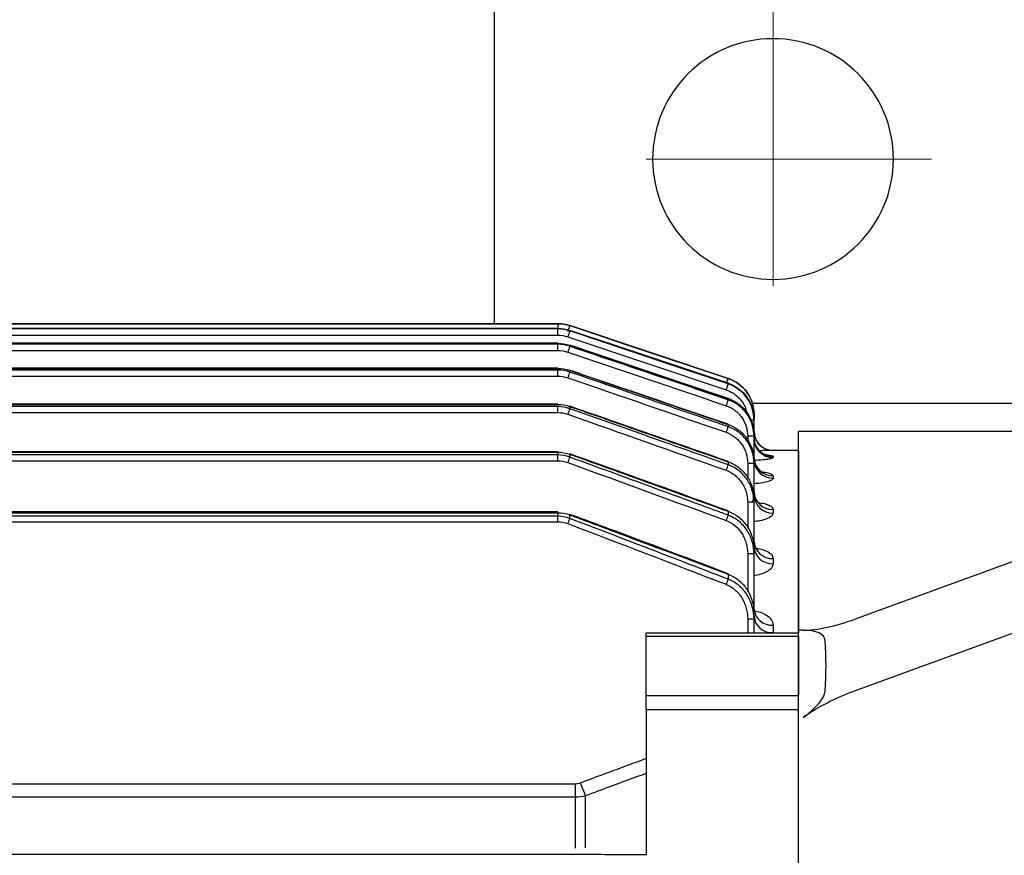
# Model space of a CAD drawing. Units: millimetres. Extents: x 1137 to 2576, y 14 to 2140.
# Drawn here: x 1569 to 1647, y 1744 to 1810 of the extents above; entities that cross this region are included whole.
import ezdxf

# ---------------------------------------------------------------- set-up
doc = ezdxf.new("R2010")
doc.units = ezdxf.units.MM
doc.header["$LTSCALE"] = 15
doc.linetypes.add('CENTER2', pattern=[1.125, 0.75, -0.125, 0.125, -0.125])
doc.layers.get('0').update_dxf_attribs({"linetype": 'CONTINUOUS', "lineweight": 30})
for name, color, linetype, lineweight in [('C', 1, 'CENTER2', 9), ('D', 7, 'CONTINUOUS', 9), ('O', 3, 'CONTINUOUS', 30), ('OUTLINE', 3, 'CONTINUOUS', 20)]:
    doc.layers.add(name, color=color, linetype=linetype, lineweight=lineweight)

# ---------------------------------------------------------------- blocks, each defined once
blk = doc.blocks.new('A$C2c315c28')
at = {"layer": 'O', "linetype": 'Continuous', "lineweight": 25}
for p, q in [((180.797, 63.5), (192.158, 63.5)), ((192.158, 63.5), (194.999, 63.5)), ((194.999, 63.5), (198.977, 63.5)), ((198.977, 63.5), (199.801, 63.5)), ((199.801, 63.091), (199.801, 63.5)), ((199.801, 63.5), (215.5, 63.5)), ((215.5, 18.359), (215.5, 63.5)), ((210.703, 16), (195.022, 59.021)), ((216.36, 16), (200.679, 59.021))]:
    blk.add_line(p, q, dxfattribs=at)
for centre, major_axis, start_param, end_param in [((192.901, 59.021), (-2.378, 5.771), 4.582538, 5.362463), ((192.934, 67.207), (-2.378, 5.771), 2.22087, 2.985574), ((196.801, 67.207), (-2.378, 5.771), 3.037909, 3.802613), ((202.801, 59.021), (-2.378, 5.771), 0.66102, 1.440945), ((121, 269.867), (-85.217, 206.794), 2.985574, 3.037909)]:
    blk.add_ellipse(centre, major_axis=major_axis, ratio=0.316891, start_param=start_param, end_param=end_param, dxfattribs=at)
blk = doc.blocks.new('A$C088fa063')
at = {"layer": 'OUTLINE', "linetype": 'Continuous', "lineweight": 25}
for p, q in [((251.013, 269), (102.987, 269)), ((102.987, 269), (251.013, 269)), ((251.013, 269), (251.013, 268.627)), ((251.013, 269), (251.013, 269)), ((264.449, 264.684), (251.962, 268.846)), ((251.962, 268.846), (251.962, 268.846)), ((251.013, 268.627), (102.987, 268.627)), ((102.987, 268.626), (251.013, 268.626)), ((251.013, 268.585), (102.987, 268.585)), ((102.987, 268.095), (251.013, 268.095)), ((251.013, 268.626), (251.013, 268.627)), ((251.013, 268.626), (251.013, 268.585)), ((251.013, 268.095), (251.013, 268.585)), ((251.962, 268.472), (251.962, 268.473)), ((251.962, 268.431), (251.962, 268.472)), ((251.013, 267.462), (102.987, 267.462)), ((102.987, 267.456), (251.013, 267.456)), ((251.013, 267.374), (102.987, 267.374)), ((251.013, 267.456), (251.013, 267.462)), ((251.013, 267.456), (251.013, 267.374)), ((251.013, 266.889), (251.013, 267.374)), ((251.804, 267.966), (264.291, 263.784)), ((251.962, 267.301), (251.963, 267.307)), ((251.962, 267.218), (251.962, 267.301)), ((102.987, 266.889), (251.013, 266.889)), ((251.013, 265.482), (102.987, 265.482)), ((102.987, 265.469), (251.013, 265.469)), ((251.013, 265.343), (102.987, 265.343)), ((251.013, 265.469), (251.013, 265.482)), ((251.013, 265.469), (251.013, 265.343)), ((251.013, 264.866), (251.013, 265.343)), ((251.962, 265.185), (251.962, 265.312)), ((102.987, 264.866), (251.013, 264.866)), ((264.449, 264.683), (264.449, 264.684)), ((264.449, 264.303), (264.449, 264.304)), ((264.449, 264.303), (264.449, 264.248)), ((251.013, 262.648), (102.987, 262.648)), ((102.987, 262.623), (251.013, 262.623)), ((251.013, 262.623), (251.013, 262.648)), ((251.013, 262.623), (251.013, 262.451)), ((264.449, 263.098), (264.45, 263.104)), ((264.449, 263.098), (264.449, 262.987)), ((251.013, 262.451), (102.987, 262.451)), ((102.987, 261.985), (251.013, 261.985)), ((251.013, 261.985), (251.013, 262.451)), ((251.962, 262.291), (251.962, 262.464)), ((266.5, 261.838), (266.5, 261.837)), ((266.5, 261.837), (266.5, 261.454)), ((266.5, 261.391), (266.5, 261.454)), ((266.5, 260.234), (266.5, 261.391)), ((264.449, 261.045), (264.449, 260.876)), ((266, 260.116), (266, 259.759)), ((266.5, 260.107), (266.5, 260.234)), ((266.5, 258.27), (266.5, 260.107)), ((251.013, 258.896), (102.987, 258.896)), ((102.987, 258.857), (251.013, 258.857)), ((251.013, 258.857), (251.013, 258.896)), ((251.013, 258.857), (251.013, 258.635)), ((270, 259), (268, 259)), ((268, 259), (268, 258.999)), ((270, 259), (270, 244.581)), ((251.013, 258.635), (102.987, 258.635)), ((102.987, 258.184), (251.013, 258.184)), ((251.013, 258.184), (251.013, 258.635)), ((251.962, 258.47), (251.962, 258.695)), ((264.449, 258.1), (264.449, 257.867)), ((266, 257.965), (266, 256.785)), ((266.5, 257.956), (266.5, 258.15)), ((266.5, 255.469), (266.5, 257.956)), ((268, 258.519), (268, 258.435)), ((268, 256.979), (268, 256.805)), ((266, 254.898), (266, 252.837)), ((266.5, 254.89), (266.5, 255.158)), ((266.5, 251.408), (266.5, 254.89)), ((251.013, 254.137), (102.987, 254.137)), ((102.987, 254.079), (251.013, 254.079)), ((251.013, 254.079), (251.013, 254.137)), ((251.013, 254.079), (251.013, 253.8)), ((264.449, 254.192), (264.449, 253.888)), ((268, 254.326), (268, 254.049)), ((251.013, 253.8), (102.987, 253.8)), ((102.987, 253.368), (251.013, 253.368)), ((251.013, 253.368), (251.013, 253.8)), ((251.962, 253.631), (251.962, 253.912)), ((266.5, 250.83), (266.5, 251.181)), ((266, 250.839), (266, 247.808)), ((266.5, 246.111), (266.5, 250.83)), ((268, 250.458), (268, 250.052)), ((264.449, 249.218), (264.449, 248.832)), ((266, 245.67), (266, 244.581)), ((266.5, 245.661), (266.5, 246.111)), ((266.5, 244.581), (266.5, 245.661)), ((268, 245.2), (268, 244.622)), ((270, 244.581), (258, 244.581)), ((258, 244.309), (258, 244.581)), ((258, 239.647), (258, 244.309)), ((270, 244.309), (258, 244.309)), ((270, 244.309), (270, 244.581)), ((270, 244.309), (270, 239.647)), ((258, 238.508), (258, 239.647)), ((258, 239.647), (270, 239.647)), ((270, 238.508), (270, 239.647)), ((258, 238.508), (258, 227.088)), ((270, 238.508), (258, 238.508)), ((270, 224.722), (270, 238.508)), ((101.591, 232.687), (252.409, 232.687)), ((252.409, 231.619), (252.409, 232.687)), ((252.409, 231.619), (101.591, 231.619)), ((252.409, 227.596), (252.409, 231.619)), ((253.185, 231.727), (253.185, 227.631)), ((177, 227.123), (252.409, 227.123))]:
    blk.add_line(p, q, dxfattribs=at)
at = {"layer": 'OUTLINE', "linetype": 'Continuous', "lineweight": 25, "flags": 128}
for points in [[(251.962, 268.846), (252.911, 268.53), (256.705, 267.265), (264.449, 264.683)], [(264.449, 264.304), (255.708, 267.222), (251.962, 268.473)], [(251.962, 268.472), (252.91, 268.155), (256.704, 266.888), (264.449, 264.303)], [(264.449, 264.248), (263.5, 264.566), (259.708, 265.836), (251.962, 268.431)], [(251.962, 267.301), (252.91, 266.982), (256.701, 265.707), (264.449, 263.098)], [(251.962, 265.312), (251.965, 265.324), (251.965, 265.324)], [(251.962, 262.464), (251.968, 262.484), (251.968, 262.486)], [(264.449, 261.045), (264.452, 261.058), (264.452, 261.058)], [(266.584, 259.518), (266.529, 259.72), (266.5, 260.011)], [(251.962, 258.695), (251.972, 258.724), (251.973, 258.729)], [(264.449, 258.1), (264.455, 258.121), (264.456, 258.122)], [(264.449, 254.192), (264.459, 254.223), (264.461, 254.228)], [(251.962, 253.912), (251.976, 253.951), (251.979, 253.961)], [(264.449, 249.218), (264.463, 249.259), (264.467, 249.271)]]:
    blk.add_lwpolyline(points, dxfattribs=at)
at = {"layer": 'OUTLINE', "linetype": 'Continuous', "lineweight": 25}
for centre, radius, start, end in [((251.013, 266), 3, 71.56505, 90), ((272.947, 261.46), 22.247, 160.61027, 161.8767), ((276.637, 259.764), 26.153, 160.64853, 161.72263), ((280.289, 257.215), 30.042, 160.55109, 161.47803), ((283.811, 253.791), 33.826, 160.3154, 161.12656), ((289.279, 255.527), 26.318, 160.64714, 161.71424), ((281.376, 258.712), 17.949, 160.56991, 161.71494), ((263.5, 261.838), 3, 0, 71.56505), ((293.05, 252.881), 30.334, 160.53811, 161.45528), ((287.097, 249.453), 37.407, 159.92856, 160.64656), ((266.275, 258.146), 3.253, 86.04223, 90.54491), ((296.673, 249.325), 34.232, 160.28058, 161.08051), ((268, 260.5), 1.5, 180, 270), ((268, 260.499), 1.5, 180.00025, 270.00025), ((266.125, 252.947), 7.17, 87.00167, 90.99863), ((267.995, 259.93), 1.495, 180.17513, 270.17406), ((267.997, 260.017), 1.498, 199.46616, 270.11242), ((290.023, 244.138), 40.67, 159.3653, 160.00694), ((266.125, 250.796), 7.17, 87.00167, 90.99863), ((267.984, 258.463), 1.484, 180.63625, 270.62243), ((267.983, 258.288), 1.483, 180.69234, 270.676), ((300.031, 244.817), 37.9, 159.85911, 160.56519), ((267.963, 255.79), 1.464, 181.51457, 271.43844), ((266.125, 247.73), 7.17, 87.00167, 90.99863), ((267.961, 255.51), 1.462, 181.60945, 271.52374), ((292.437, 237.754), 43.478, 158.58279, 159.16085), ((302.982, 239.284), 41.208, 159.24361, 159.87308), ((267.934, 251.892), 1.436, 182.88862, 272.62311), ((267.931, 251.484), 1.433, 183.0396, 272.74691), ((266.125, 243.67), 7.17, 87.00167, 90.99863), ((305.354, 232.622), 44, 158.38251, 158.94844), ((267.897, 246.598), 1.402, 184.94989, 274.21394), ((266.125, 238.501), 7.17, 87.00167, 90.99863), ((267.893, 246.017), 1.399, 185.19098, 274.38673), ((415.11, 293.304), 173.237, 200.4566, 200.82089)]:
    blk.add_arc(centre, radius, start, end, dxfattribs=at)
for points in [[(251.013, 269), (251.338, 269), (251.654, 268.948), (251.962, 268.846)], [(251.013, 268.626), (251.338, 268.626), (251.654, 268.574), (251.962, 268.472)], [(251.962, 268.431), (251.654, 268.533), (251.338, 268.585), (251.013, 268.585)], [(251.013, 268.095), (251.284, 268.095), (251.547, 268.052), (251.804, 267.966)], [(251.013, 267.456), (251.338, 267.456), (251.654, 267.405), (251.962, 267.301)], [(251.962, 267.218), (251.654, 267.322), (251.338, 267.374), (251.013, 267.374)], [(251.013, 266.889), (251.284, 266.889), (251.547, 266.845), (251.804, 266.759)], [(251.804, 266.759), (255.966, 265.349), (260.129, 263.939), (264.291, 262.528)], [(251.013, 265.469), (251.338, 265.469), (251.654, 265.416), (251.962, 265.312)], [(251.962, 265.185), (251.654, 265.29), (251.338, 265.343), (251.013, 265.343)], [(251.013, 264.866), (251.284, 264.866), (251.548, 264.821), (251.804, 264.733)], [(251.804, 264.733), (255.967, 263.299), (260.129, 261.862), (264.291, 260.425)], [(251.013, 262.623), (251.338, 262.623), (251.654, 262.57), (251.962, 262.464)], [(251.962, 262.291), (251.655, 262.397), (251.338, 262.451), (251.013, 262.451)], [(251.013, 261.985), (251.284, 261.985), (251.548, 261.94), (251.804, 261.849)], [(251.804, 261.849), (255.967, 260.378), (260.129, 258.904), (264.291, 257.427)], [(251.013, 258.857), (251.339, 258.857), (251.655, 258.803), (251.962, 258.695)], [(251.962, 258.47), (251.655, 258.58), (251.339, 258.635), (251.013, 258.635)], [(251.013, 258.184), (251.285, 258.184), (251.548, 258.137), (251.804, 258.043)], [(251.804, 258.043), (255.968, 256.521), (260.13, 254.995), (264.291, 253.463)], [(251.013, 254.079), (251.339, 254.079), (251.655, 254.023), (251.962, 253.912)], [(251.962, 253.631), (251.656, 253.743), (251.34, 253.8), (251.013, 253.8)], [(251.013, 253.368), (251.286, 253.368), (251.549, 253.319), (251.804, 253.221)], [(251.804, 253.221), (255.969, 251.631), (260.131, 250.033), (264.291, 248.427)], [(252.797, 232.758), (254.53, 233.405), (256.264, 234.048), (258, 234.687)], [(252.409, 232.687), (252.543, 232.687), (252.672, 232.711), (252.797, 232.758)], [(253.185, 231.727), (252.932, 231.656), (252.673, 231.619), (252.409, 231.619)], [(252.409, 227.123), (252.543, 227.123), (252.672, 227.123), (252.797, 227.122)], [(252.797, 227.122), (254.53, 227.111), (256.264, 227.099), (258, 227.088)]]:
    blk.add_open_spline(points, degree=3, dxfattribs=at)
for points, knots in [([(264.45, 263.103), (261.537, 264.085), (257.375, 265.487), (253.212, 266.886), (251.963, 267.306)], [0, 0, 0, 0, 0.7, 1, 1, 1, 1]), ([(264.449, 262.987), (264.133, 263.095), (263.817, 263.202), (263.502, 263.309), (262.239, 263.737), (260.976, 264.165), (259.713, 264.592), (257.13, 265.468), (254.546, 266.343), (251.962, 267.218)], [0, 0, 0, 0, 0.001, 0.001, 0.001, 0.005, 0.005, 0.005, 0.01318427, 0.01318427, 0.01318427, 0.01318427]), ([(251.962, 265.312), (252.277, 265.205), (252.593, 265.097), (252.908, 264.989), (254.17, 264.558), (255.432, 264.127), (256.693, 263.696), (259.279, 262.813), (261.864, 261.929), (264.449, 261.045)], [0, 0, 0, 0, 0.001, 0.001, 0.001, 0.005, 0.005, 0.005, 0.013196, 0.013196, 0.013196, 0.013196]), ([(264.449, 260.876), (264.134, 260.985), (263.819, 261.094), (263.504, 261.202), (262.243, 261.638), (260.983, 262.073), (259.723, 262.508), (257.136, 263.401), (254.549, 264.293), (251.962, 265.185)], [0, 0, 0, 0, 0.001, 0.001, 0.001, 0.005, 0.005, 0.005, 0.01320978, 0.01320978, 0.01320978, 0.01320978]), ([(264.452, 261.057), (261.539, 262.054), (257.377, 263.478), (253.214, 264.896), (251.964, 265.322)], [0, 0, 0, 0, 0.7, 1, 1, 1, 1]), ([(264.449, 264.683), (265.046, 264.484), (265.57, 264.097), (266.118, 263.335), (266.259, 263.056), (266.452, 262.459), (266.5, 262.152), (266.5, 261.837)], [0, 0, 0, 0, 0.5, 0.5, 0.75, 0.75, 1, 1, 1, 1]), ([(264.449, 264.303), (265.047, 264.103), (265.571, 263.715), (266.118, 262.953), (266.259, 262.673), (266.452, 262.076), (266.5, 261.769), (266.5, 261.454)], [0, 0, 0, 0, 0.5, 0.5, 0.75, 0.75, 1, 1, 1, 1]), ([(266.5, 261.391), (266.5, 261.707), (266.452, 262.015), (266.308, 262.464), (266.248, 262.61), (266.108, 262.888), (266.028, 263.021), (265.572, 263.658), (265.047, 264.048), (264.449, 264.248)], [0, 0, 0, 0, 0.25, 0.25, 0.375, 0.375, 0.5, 0.5, 1, 1, 1, 1]), ([(264.291, 263.784), (264.471, 263.71), (264.913, 263.528), (265.471, 263), (265.835, 262.445), (265.885, 262.092), (265.895, 262.02)], [0, 0, 0, 0, 0.232774, 0.5721, 0.912287, 1, 1, 1, 1]), ([(264.449, 263.098), (264.599, 263.048), (264.743, 262.986), (265.022, 262.84), (265.157, 262.756), (265.408, 262.569), (265.525, 262.467), (265.744, 262.243), (265.846, 262.122), (266.028, 261.866), (266.109, 261.733), (266.249, 261.454), (266.308, 261.307), (266.452, 260.858), (266.5, 260.55), (266.5, 260.234)], [0, 0, 0, 0, 0.125, 0.125, 0.25, 0.25, 0.375, 0.375, 0.5, 0.5, 0.625, 0.625, 0.75, 0.75, 1, 1, 1, 1]), ([(266.5, 260.107), (266.5, 260.424), (266.452, 260.734), (266.309, 261.185), (266.249, 261.332), (266.11, 261.613), (266.03, 261.747), (265.848, 262.004), (265.746, 262.126), (265.527, 262.351), (265.409, 262.454), (265.158, 262.642), (265.024, 262.727), (264.744, 262.875), (264.599, 262.937), (264.449, 262.987)], [0, 0, 0, 0, 0.25, 0.25, 0.375, 0.375, 0.5, 0.5, 0.625, 0.625, 0.75, 0.75, 0.875, 0.875, 1, 1, 1, 1]), ([(251.962, 262.464), (252.277, 262.354), (252.591, 262.245), (252.906, 262.135), (254.165, 261.695), (255.424, 261.256), (256.682, 260.816), (259.271, 259.911), (261.86, 259.006), (264.449, 258.1)], [0, 0, 0, 0, 0.001, 0.001, 0.001, 0.005, 0.005, 0.005, 0.01322785, 0.01322785, 0.01322785, 0.01322785]), ([(264.449, 257.867), (264.135, 257.978), (263.82, 258.09), (263.506, 258.201), (262.25, 258.647), (260.993, 259.093), (259.737, 259.538), (257.145, 260.457), (254.554, 261.374), (251.962, 262.291)], [0, 0, 0, 0, 0.001, 0.001, 0.001, 0.005, 0.005, 0.005, 0.01324764, 0.01324764, 0.01324764, 0.01324764]), ([(264.455, 258.121), (261.542, 259.142), (257.382, 260.601), (253.216, 262.047), (251.967, 262.481)], [0, 0, 0, 0, 0.700001, 1, 1, 1, 1]), ([(264.291, 262.528), (264.416, 262.486), (264.537, 262.434), (264.771, 262.31), (264.883, 262.238), (265.093, 262.081), (265.191, 261.994), (265.373, 261.806), (265.458, 261.703), (265.685, 261.38), (265.802, 261.143), (265.96, 260.64), (266, 260.381), (266, 260.116)], [0, 0, 0, 0, 0.125, 0.125, 0.25, 0.25, 0.375, 0.375, 0.5, 0.5, 0.75, 0.75, 1, 1, 1, 1]), ([(264.291, 260.425), (264.545, 260.337), (264.783, 260.207), (265.098, 259.964), (265.196, 259.875), (265.378, 259.682), (265.463, 259.576), (265.613, 259.357), (265.68, 259.243), (265.794, 259.004), (265.843, 258.878), (265.961, 258.495), (266, 258.234), (266, 257.965)], [0, 0, 0, 0, 0.25, 0.25, 0.375, 0.375, 0.5, 0.5, 0.625, 0.625, 0.75, 0.75, 1, 1, 1, 1]), ([(264.449, 261.045), (264.6, 260.994), (264.745, 260.931), (265.025, 260.783), (265.16, 260.697), (265.412, 260.508), (265.529, 260.404), (265.748, 260.177), (265.85, 260.054), (266.031, 259.796), (266.111, 259.661), (266.25, 259.379), (266.31, 259.232), (266.452, 258.779), (266.5, 258.469), (266.5, 258.15)], [0, 0, 0, 0, 0.125, 0.125, 0.25, 0.25, 0.375, 0.375, 0.5, 0.5, 0.625, 0.625, 0.75, 0.75, 1, 1, 1, 1]), ([(266.5, 257.956), (266.5, 258.276), (266.453, 258.588), (266.311, 259.044), (266.252, 259.193), (266.113, 259.477), (266.033, 259.613), (265.852, 259.873), (265.751, 259.998), (265.532, 260.227), (265.414, 260.332), (265.163, 260.523), (265.028, 260.61), (264.746, 260.76), (264.6, 260.824), (264.449, 260.876)], [0, 0, 0, 0, 0.25, 0.25, 0.375, 0.375, 0.5, 0.5, 0.625, 0.625, 0.75, 0.75, 0.875, 0.875, 1, 1, 1, 1]), ([(267.511, 258.624), (267.513, 258.624), (267.519, 258.622), (267.469, 258.634), (267.338, 258.681), (267.092, 258.813), (266.785, 259.085), (266.654, 259.372), (266.586, 259.521)], [0, 0, 0, 0, 0.0505808, 0.1494386, 0.2587055, 0.4329509, 0.7046456, 1, 1, 1, 1]), ([(268, 258.999), (267.978, 258.998), (267.935, 258.995), (267.582, 258.986), (267.231, 258.979), (266.985, 258.976), (266.946, 258.976)], [0, 0, 0, 0, 0.312804, 0.626654, 0.942196, 1, 1, 1, 1]), ([(251.962, 258.695), (252.276, 258.582), (252.589, 258.469), (252.903, 258.356), (254.157, 257.905), (255.412, 257.453), (256.666, 257.001), (259.261, 256.066), (261.855, 255.13), (264.449, 254.192)], [0, 0, 0, 0, 0.001, 0.001, 0.001, 0.005, 0.005, 0.005, 0.01327418, 0.01327418, 0.01327418, 0.01327418]), ([(264.449, 253.888), (264.136, 254.003), (263.823, 254.118), (263.51, 254.233), (262.259, 254.694), (261.008, 255.154), (259.756, 255.614), (257.159, 256.568), (254.561, 257.52), (251.962, 258.47)], [0, 0, 0, 0, 0.001, 0.001, 0.001, 0.005, 0.005, 0.005, 0.01330152, 0.01330152, 0.01330152, 0.01330152]), ([(264.459, 254.225), (261.548, 255.28), (257.388, 256.788), (253.22, 258.274), (251.97, 258.72)], [0, 0, 0, 0, 0.700004, 1, 1, 1, 1]), ([(264.449, 258.1), (264.753, 257.995), (265.04, 257.839), (265.417, 257.549), (265.535, 257.443), (265.754, 257.211), (265.856, 257.085), (266.036, 256.823), (266.115, 256.686), (266.253, 256.4), (266.312, 256.25), (266.453, 255.792), (266.5, 255.479), (266.5, 255.158)], [0, 0, 0, 0, 0.25, 0.25, 0.375, 0.375, 0.5, 0.5, 0.625, 0.625, 0.75, 0.75, 1, 1, 1, 1]), ([(267.232, 257.238), (267.233, 257.238), (267.236, 257.236), (267.156, 257.27), (266.981, 257.381), (266.732, 257.636), (266.527, 258.021), (266.522, 258.321), (266.52, 258.451)], [0, 0, 0, 0, 0.066244, 0.17649, 0.310448, 0.52052, 0.790777, 1, 1, 1, 1]), ([(268, 258.435), (267.978, 258.41), (267.933, 258.359), (267.58, 258.287), (267.104, 258.231), (266.714, 258.215), (266.541, 258.207)], [0, 0, 0, 0, 0.261871, 0.524639, 0.788078, 1, 1, 1, 1]), ([(267.514, 258.637), (267.577, 258.632), (267.795, 258.612), (267.962, 258.57), (267.989, 258.534), (268, 258.519)], [0, 0, 0, 0, 0.195342, 0.678439, 1, 1, 1, 1]), ([(264.291, 257.427), (264.549, 257.336), (264.79, 257.199), (265.105, 256.947), (265.204, 256.855), (265.386, 256.654), (265.47, 256.546), (265.619, 256.32), (265.685, 256.203), (265.798, 255.958), (265.846, 255.829), (265.962, 255.439), (266, 255.172), (266, 254.898)], [0, 0, 0, 0, 0.25, 0.25, 0.375, 0.375, 0.5, 0.5, 0.625, 0.625, 0.75, 0.75, 1, 1, 1, 1]), ([(266.5, 254.89), (266.5, 255.214), (266.453, 255.53), (266.313, 255.992), (266.255, 256.143), (266.117, 256.432), (266.038, 256.571), (265.859, 256.836), (265.757, 256.963), (265.538, 257.199), (265.42, 257.307), (265.043, 257.601), (264.755, 257.76), (264.449, 257.867)], [0, 0, 0, 0, 0.25, 0.25, 0.375, 0.375, 0.5, 0.5, 0.625, 0.625, 0.75, 0.75, 1, 1, 1, 1]), ([(267.109, 257.305), (267.152, 257.301), (267.392, 257.278), (267.706, 257.2), (267.963, 257.09), (267.989, 257.012), (268, 256.979)], [0, 0, 0, 0, 0.07396, 0.413816, 0.756768, 1, 1, 1, 1]), ([(268, 256.805), (267.977, 256.754), (267.931, 256.652), (267.567, 256.512), (267.076, 256.407), (266.676, 256.378), (266.5, 256.365)], [0, 0, 0, 0, 0.263972, 0.528923, 0.792216, 1, 1, 1, 1]), ([(267.015, 254.754), (267.016, 254.754), (267.018, 254.753), (266.909, 254.817), (266.701, 255.033), (266.516, 255.375), (266.523, 255.645), (266.525, 255.751)], [0, 0, 0, 0, 0.082918, 0.251972, 0.476336, 0.794015, 1, 1, 1, 1]), ([(266.328, 254.932), (266.345, 254.951), (266.42, 255.036), (266.479, 255.223), (266.493, 255.385), (266.5, 255.469)], [0, 0, 0, 0, 0.126036, 0.549841, 1, 1, 1, 1]), ([(267.048, 254.851), (267.104, 254.842), (267.356, 254.805), (267.684, 254.682), (267.957, 254.509), (267.987, 254.382), (268, 254.326)], [0, 0, 0, 0, 0.09098, 0.409842, 0.738974, 1, 1, 1, 1]), ([(264.449, 254.192), (264.758, 254.083), (265.046, 253.921), (265.424, 253.622), (265.542, 253.512), (265.762, 253.273), (265.863, 253.144), (266.042, 252.876), (266.12, 252.736), (266.257, 252.444), (266.315, 252.291), (266.454, 251.826), (266.5, 251.507), (266.5, 251.181)], [0, 0, 0, 0, 0.25, 0.25, 0.375, 0.375, 0.5, 0.5, 0.625, 0.625, 0.75, 0.75, 1, 1, 1, 1]), ([(251.962, 253.912), (252.274, 253.795), (252.586, 253.678), (252.898, 253.561), (254.147, 253.094), (255.395, 252.626), (256.644, 252.157), (259.246, 251.18), (261.848, 250.2), (264.449, 249.218)], [0, 0, 0, 0, 0.001, 0.001, 0.001, 0.005, 0.005, 0.005, 0.01334019, 0.01334019, 0.01334019, 0.01334019]), ([(264.449, 248.832), (264.138, 248.952), (263.827, 249.072), (263.516, 249.192), (262.272, 249.672), (261.028, 250.152), (259.784, 250.631), (257.178, 251.634), (254.57, 252.634), (251.962, 253.631)], [0, 0, 0, 0, 0.001, 0.001, 0.001, 0.005, 0.005, 0.005, 0.01337764, 0.01337764, 0.01337764, 0.01337764]), ([(264.465, 249.265), (261.554, 250.368), (257.396, 251.944), (253.225, 253.486), (251.974, 253.949)], [0, 0, 0, 0, 0.700008, 1, 1, 1, 1]), ([(264.291, 253.463), (264.554, 253.366), (264.798, 253.222), (265.221, 252.868), (265.406, 252.653), (265.626, 252.302), (265.691, 252.18), (265.803, 251.927), (265.85, 251.794), (265.963, 251.393), (266, 251.119), (266, 250.839)], [0, 0, 0, 0, 0.25, 0.25, 0.5, 0.5, 0.625, 0.625, 0.75, 0.75, 1, 1, 1, 1]), ([(266.5, 250.83), (266.5, 251.16), (266.454, 251.481), (266.317, 251.952), (266.259, 252.108), (266.123, 252.404), (266.045, 252.546), (265.778, 252.954), (265.555, 253.203), (265.05, 253.611), (264.76, 253.776), (264.449, 253.888)], [0, 0, 0, 0, 0.25, 0.25, 0.375, 0.375, 0.5, 0.5, 0.75, 0.75, 1, 1, 1, 1]), ([(268, 254.049), (267.976, 253.968), (267.927, 253.806), (267.541, 253.59), (267.046, 253.436), (266.655, 253.397), (266.5, 253.382)], [0, 0, 0, 0, 0.275129, 0.551426, 0.82126, 1, 1, 1, 1]), ([(266.836, 251.068), (266.837, 251.068), (266.852, 251.06), (266.781, 251.1), (266.63, 251.286), (266.492, 251.565), (266.518, 251.758), (266.526, 251.811)], [0, 0, 0, 0, 0.013115, 0.223217, 0.488797, 0.860223, 1, 1, 1, 1]), ([(266.713, 251.264), (266.782, 251.256), (267.089, 251.219), (267.524, 251.052), (267.926, 250.782), (267.975, 250.566), (268, 250.458)], [0, 0, 0, 0, 0.086779, 0.38201, 0.691801, 1, 1, 1, 1]), ([(268, 250.052), (267.979, 249.948), (267.938, 249.743), (267.623, 249.465), (267.169, 249.258), (266.774, 249.14), (266.536, 249.124), (266.5, 249.121)], [0, 0, 0, 0, 0.258833, 0.511978, 0.741235, 0.961129, 1, 1, 1, 1]), ([(264.449, 249.218), (264.606, 249.161), (264.759, 249.089), (265.046, 248.924), (265.181, 248.83), (265.561, 248.517), (265.784, 248.262), (266.049, 247.847), (266.127, 247.703), (266.262, 247.402), (266.319, 247.245), (266.455, 246.769), (266.5, 246.444), (266.5, 246.111)], [0, 0, 0, 0, 0.125, 0.125, 0.25, 0.25, 0.5, 0.5, 0.625, 0.625, 0.75, 0.75, 1, 1, 1, 1]), ([(266.5, 245.661), (266.5, 245.998), (266.455, 246.332), (266.276, 246.973), (266.14, 247.287), (265.877, 247.709), (265.779, 247.843), (265.562, 248.096), (265.442, 248.216), (265.186, 248.432), (265.05, 248.529), (264.761, 248.699), (264.607, 248.773), (264.449, 248.832)], [0, 0, 0, 0, 0.25, 0.25, 0.5, 0.5, 0.625, 0.625, 0.75, 0.75, 0.875, 0.875, 1, 1, 1, 1]), ([(264.291, 248.427), (264.426, 248.374), (264.557, 248.309), (264.801, 248.157), (264.916, 248.071), (265.131, 247.88), (265.231, 247.774), (265.412, 247.551), (265.492, 247.434), (265.709, 247.065), (265.82, 246.793), (265.964, 246.242), (266, 245.96), (266, 245.67)], [0, 0, 0, 0, 0.125, 0.125, 0.25, 0.25, 0.375, 0.375, 0.5, 0.5, 0.75, 0.75, 1, 1, 1, 1]), ([(266.587, 246.129), (266.538, 246.227), (266.482, 246.338), (266.507, 246.447), (266.51, 246.46)], [0, 0, 0, 0, 0.882804, 1, 1, 1, 1]), ([(266.531, 246.32), (266.554, 246.318), (266.776, 246.301), (267.154, 246.171), (267.605, 245.936), (267.932, 245.601), (267.977, 245.339), (268, 245.2)], [0, 0, 0, 0, 0.0244876, 0.2400711, 0.465078, 0.7162325, 1, 1, 1, 1]), ([(258, 233.5), (257.061, 233.157), (256.122, 232.812), (255.184, 232.466), (254.518, 232.22), (253.851, 231.974), (253.185, 231.727)], [0, 0, 0, 0, 0.003000002, 0.003000002, 0.003000002, 0.005130803, 0.005130803, 0.005130803, 0.005130803])]:
    blk.add_open_spline(points, degree=3, knots=knots, dxfattribs=at)

msp = doc.modelspace()

# ---------------------------------------------------------------- linework, layer by layer
at = {"layer": 'C', "ltscale": 2}
for p, q in [((1628.9402, 1811.2009), (1628.9402, 1786.2009)), ((1641.4402, 1798.7009), (1616.4402, 1798.7009))]:
    msp.add_line(p, q, dxfattribs=at)
at = {"layer": 'O'}
for p, q in [((1606.9402, 1820.7009), (1606.9402, 1785.7006)), ((1680.4382, 1779.3933), (1627.3157, 1779.3933))]:
    msp.add_line(p, q, dxfattribs=at)
at = {"layer": 'O', "extrusion": (6.15242e-14, -6.05576e-14, -1)}
msp.add_circle((-1628.9402, 1798.7009), 9.5, dxfattribs=at)

# ---------------------------------------------------------------- block references
at = {"rotation": 90}
msp.add_blockref('A$C2c315c28', (1694.4402, 1561.7009), dxfattribs=at)
at = {"layer": 'D'}
msp.add_blockref('A$C088fa063', (1360.9402, 1516.7009), dxfattribs=at)

doc.saveas('drawing.dxf')
